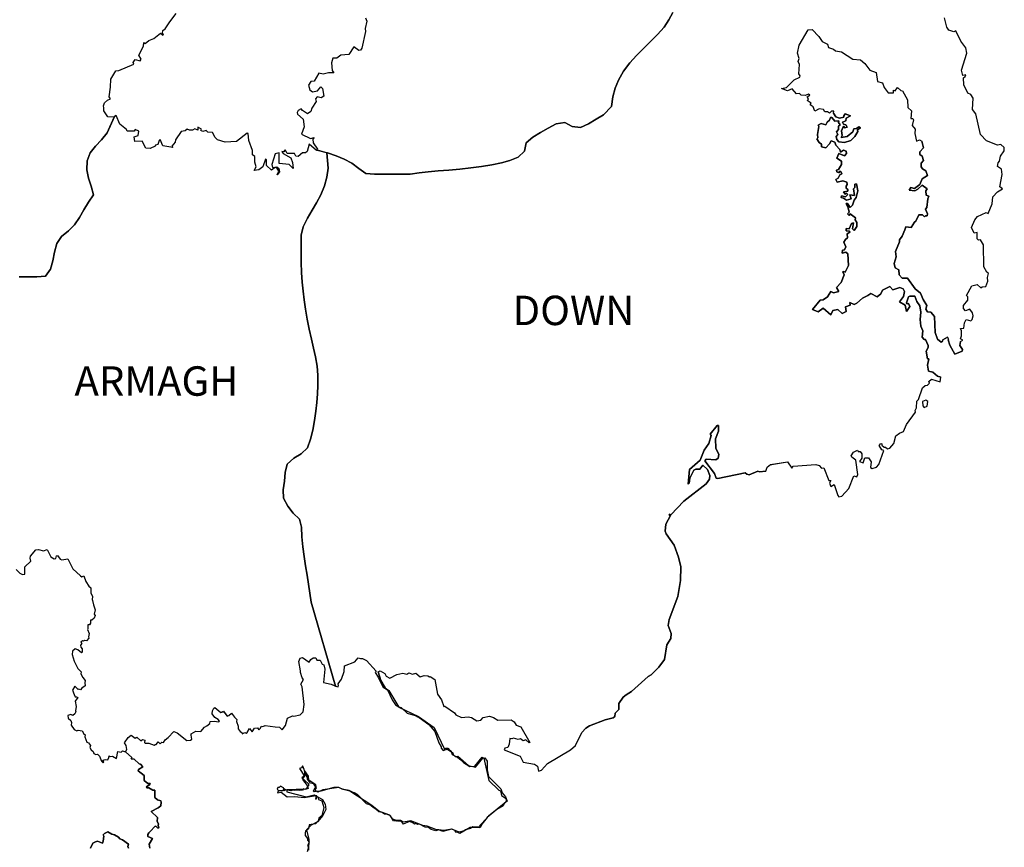
# Model space of a CAD drawing. Extents: x 417387 to 766653, y 519673 to 960411.
# Drawn here: x 683099 to 766652, y 803497 to 873781 of the extents above; entities that cross this region are included whole.
import ezdxf

# ---------------------------------------------------------------- set-up
doc = ezdxf.new("R2010")
doc.units = 0
doc.layers.add('G_sheet', color=7, linetype='Continuous')
doc.styles.add('Kabel', font='txt')

# ---------------------------------------------------------------- blocks, each defined once
blk = doc.blocks.new('Ireland coastline')
at = {"color": 0, "linetype": 'ByBlock'}
for points in [[(312457, 373858), (312556, 373583), (312430, 372958), (312454, 372708), (312125, 371297), (312025, 371122), (311887, 371085), (311450, 371399), (311048, 370737), (310348, 370702), (310022, 370440), (309672, 370429), (309571, 370029), (309607, 369391), (309757, 369203), (309307, 369192), (308869, 369068), (308481, 369169), (308079, 368471), (307804, 368446), (307616, 368134), (307727, 367759), (307939, 367571), (308377, 367657), (308653, 368007), (308803, 367856), (308914, 367218), (308688, 367082), (308338, 367145), (308213, 366995), (308275, 366770), (307886, 366184), (307810, 365909), (307534, 365710), (307110, 365986), (306985, 366136), (306735, 365987), (306647, 365825), (306672, 365687), (307158, 365261), (307231, 364598), (307030, 363986), (307779, 363622), (308092, 363709), (307991, 363559), (308015, 363246), (308389, 362720), (308313, 362636), (308459, 362600), (309215, 362390), (309947, 362147), (310641, 361865), (311282, 361534), (311879, 361080), (312474, 360648), (313217, 360584), (313970, 360584), (314723, 360584), (315476, 360584), (316229, 360584), (317012, 360696), (317777, 360780), (318621, 360859), (319521, 360938), (320452, 361023), (321388, 361120), (322305, 361234), (323179, 361371), (323983, 361536), (324694, 361734), (325414, 362038), (325955, 362538), (326093, 363262), (326637, 363739), (327287, 364114), (327964, 364496), (328628, 364864), (329354, 364986), (329996, 364642), (330707, 364560), (331381, 364849), (332012, 365262), (332634, 365626), (333330, 366342), (333442, 367159), (333643, 367900), (333920, 368574), (334356, 369337), (334869, 370028), (335436, 370666), (336034, 371270), (336639, 371857), (337228, 372446), (337793, 373080), (338186, 373686), (338537, 374317)], [(283056, 351873), (283802, 351873), (284548, 351873), (285295, 351934), (285707, 352522), (285909, 353227), (286054, 353950), (286250, 354697), (286661, 355289), (287245, 355762), (287767, 356274), (288176, 356912), (288548, 357572), (288937, 358215), (289359, 358819), (289168, 359570), (288953, 360256), (288809, 360963), (288841, 361708), (289097, 362394), (289537, 362961), (290053, 363515), (290524, 364104), (291116, 365439), (290582, 365469), (290233, 365957), (290234, 366207), (290209, 366382), (290310, 366632), (290548, 366881), (290798, 366980), (290711, 367143), (290801, 367980), (290841, 368655), (291255, 369366), (291505, 369403), (292782, 369925), (292732, 370062), (292895, 370324), (293333, 370211), (293420, 370348), (293221, 370686), (293598, 371447), (293637, 371760), (293749, 371697), (294050, 371946), (294475, 372095), (295052, 372556), (295264, 372380), (295314, 372442), (295227, 372555), (295252, 372793), (295440, 372917), (295854, 373528), (296394, 374227)], [(338537, 374317), (338186, 373686), (337793, 373080), (337228, 372446), (336639, 371857), (336034, 371270), (335436, 370666), (334869, 370028), (334356, 369337), (333920, 368574), (333643, 367900), (333442, 367159), (333330, 366342), (332634, 365626), (332012, 365262), (331381, 364849), (330707, 364560), (329996, 364642), (329354, 364986), (328628, 364864), (327964, 364496), (327287, 364114), (326637, 363739), (326093, 363262), (325955, 362538), (325414, 362038), (324694, 361734), (323983, 361536), (323179, 361371), (322305, 361234), (321388, 361120), (320452, 361023), (319521, 360938), (318621, 360859), (317777, 360780), (317012, 360696), (316229, 360584), (315476, 360584), (314723, 360584), (313970, 360584), (313217, 360584), (312474, 360648), (311879, 361080), (311282, 361534), (310641, 361865), (309947, 362147), (309215, 362390), (309169, 362403), (309288, 361099), (309162, 360329), (308962, 359593), (308655, 358833), (308300, 358159), (307918, 357518), (307533, 356857), (307169, 356124), (306997, 355393), (306997, 354648), (306997, 353902), (307002, 353086), (307029, 352225), (307078, 351415), (307148, 350648), (307236, 349915), (307355, 349123), (307508, 348268), (307680, 347425), (307866, 346578), (308044, 345799), (308206, 345083), (308355, 344281), (308410, 343510), (308412, 342652), (308380, 341928), (308322, 341190), (308241, 340458), (308128, 339665), (307979, 338854), (307796, 338089), (307526, 337343), (306995, 336837), (306357, 336460), (305815, 335962), (305635, 335239), (305585, 334517), (305464, 333778), (305505, 333061), (305855, 332386), (306321, 331791), (306858, 331302), (307012, 330600), (307059, 329798), (307139, 328941), (307243, 328115), (307362, 327314), (307487, 326531), (307612, 325761), (307728, 324998), (307826, 324235), (309911, 317115), (310019, 317069), (310117, 317065), (310157, 317165), (310132, 317309), (310415, 317707), (310646, 318342), (310668, 318831), (311540, 319166), (311819, 319504), (312017, 319446), (312197, 319465), (312523, 319290), (313346, 318393), (313270, 318262), (313534, 317883), (313941, 317007), (314141, 316928), (313754, 317598), (313519, 318324), (313707, 318411), (314081, 318172), (314193, 317947), (314505, 317784), (315106, 318107), (315606, 318218), (315956, 318117), (316119, 318242), (316431, 318128), (316719, 318215), (317081, 317889), (317431, 318001), (317731, 317987), (317881, 317887), (317931, 317924), (318330, 317661), (318552, 316435), (318888, 315934), (319099, 315371), (319187, 315409), (320010, 314844), (320110, 314669), (320584, 314455), (321159, 314503), (321447, 314440), (321909, 314176), (322234, 314226), (322434, 314450), (322960, 314574), (323309, 314435), (323684, 314209), (324797, 314256), (325059, 314068), (325245, 313805), (325633, 313654), (326392, 312327), (326329, 312302), (326067, 312540), (325842, 312478), (325605, 312642), (325392, 312580), (325017, 312706), (324880, 312631), (324705, 312656), (324653, 312169), (324528, 311895), (324265, 311845), (324227, 311708), (325563, 311154), (325837, 310641), (326799, 310476), (327036, 310313), (327123, 309888), (327398, 309974), (327887, 310536), (329853, 311693), (330279, 312079), (330819, 313177), (331133, 313539), (331446, 313750), (332798, 314247), (333473, 314407), (333611, 314544), (333637, 314819), (333950, 315131), (333951, 315631), (334303, 316167), (334566, 316367), (335029, 316665), (336445, 317936), (336696, 318061), (337335, 318709), (337824, 319370), (338015, 320632), (338367, 321143), (338381, 321568), (338120, 322269), (338209, 322781), (338964, 324729), (339193, 326078), (339221, 327240), (339023, 328053), (338638, 329079), (337953, 330043), (337879, 330281), (337931, 330856), (338333, 331592), (338220, 331643), (338246, 331717), (338358, 331667), (339461, 332827), (341365, 334284), (341654, 334695), (341667, 335008), (341481, 335508), (341070, 335872), (340831, 335535), (340494, 335536), (340306, 335449), (339967, 334762), (339928, 334338), (339828, 334250), (339931, 335500), (340846, 336297), (341186, 337159), (341575, 337720), (341777, 338395), (341689, 338495), (342304, 339243), (342416, 339230), (342415, 338768), (342138, 338106), (342174, 337306), (342435, 336793), (342384, 336481), (342171, 336319), (341371, 336396), (341258, 336234), (342055, 335169), (342204, 334781), (342342, 334743), (344656, 335237), (344818, 335099), (345005, 335061), (345756, 335372), (345881, 335309), (346419, 335370), (346545, 335694), (346808, 335931), (346809, 335930), (348246, 336152), (348632, 335614), (348733, 335788), (350671, 335946), (350946, 335845), (351145, 335632), (351333, 335656), (351780, 334568), (351930, 334567), (351817, 334355), (351941, 334067), (352216, 334242), (352526, 333291), (352626, 333178), (352864, 333240), (353466, 333888), (353894, 334974), (354131, 334886), (354231, 335074), (354072, 336299), (353723, 336550), (353673, 336675), (353849, 336974), (354187, 337148), (354262, 337048), (354424, 337023), (354574, 336835), (354560, 336460), (354360, 336198), (354672, 336072), (354823, 336497), (355135, 336508), (355347, 336170), (355308, 335683), (355458, 335583), (355808, 335719), (356009, 335919), (356425, 337130), (356262, 337168), (356038, 337543), (356176, 337705), (356264, 337693), (356276, 337580), (356463, 337392), (356576, 337417), (356750, 337254), (356950, 337328), (357276, 337727), (357466, 338364), (357766, 338588), (358104, 338738), (358368, 339337), (359121, 340372), (359097, 340522), (359197, 340734), (359236, 341297), (359362, 341446), (359715, 342445), (359940, 342645), (360153, 342682), (360303, 342831), (360254, 342981), (360479, 343168), (361204, 342954), (361280, 343353), (360992, 343429), (360606, 343768), (360231, 343856), (360145, 344356), (360259, 344918), (360146, 344919), (360036, 345569), (360199, 345856), (360199, 346044), (359963, 346544), (359851, 346544), (359701, 346745), (359740, 347270), (359579, 347670), (359518, 348233), (359582, 348857), (359496, 349420), (359234, 349783), (359061, 350234), (358648, 350235), (358523, 350160), (358359, 349661), (358421, 349573), (358521, 349598), (358646, 349347), (358369, 348923), (358233, 349461), (357759, 349737), (358110, 350211), (358187, 350611), (358075, 350836), (357787, 350975), (357187, 350776), (356950, 351052), (356312, 350741), (356173, 350417), (355873, 350180), (355323, 350456), (355073, 350282), (354610, 350071), (354146, 349635), (353908, 349510), (353559, 349699), (353570, 349461), (353195, 349312), (353231, 348925), (352906, 348763), (352532, 349102), (352094, 349003), (351943, 348653), (351294, 349205), (350869, 348894), (350382, 349095), (351021, 349881), (351296, 349917), (351647, 350166), (351936, 350616), (352161, 350502), (352398, 350564), (352623, 350626), (352424, 350977), (352826, 351388), (353065, 352050), (352941, 352288), (353028, 352325), (353140, 352275), (353442, 352824), (353382, 353836), (353220, 353962), (352895, 353888), (352920, 354125), (353083, 354150), (353209, 354424), (353035, 354800), (353186, 355049), (353361, 355174), (353312, 355511), (353537, 355673), (353512, 355748), (353250, 355774), (353251, 355961), (353500, 355936), (353689, 356410), (353864, 356460), (353788, 355935), (353913, 355797), (354151, 356134), (354139, 356471), (353990, 356709), (354028, 356872), (353579, 357210), (353479, 357086), (353354, 357223), (353492, 357361), (353418, 357736), (353231, 358086), (353356, 358086), (353568, 357748), (353781, 357947), (353907, 358384), (354095, 358596), (354234, 359183), (354123, 359759), (353986, 359746), (353973, 359459), (353847, 359347), (353946, 358784), (353546, 358823), (353670, 358485), (353270, 358374), (353020, 358537), (352808, 358600), (352846, 358737), (353183, 358649), (353371, 358861), (353259, 358961), (353158, 358899), (353009, 359087), (353372, 359148), (353372, 359298), (353247, 359411), (353248, 359561), (353323, 359698), (353299, 359911), (352962, 360024), (352486, 359913), (352362, 360126), (352562, 360250), (352713, 360525), (352876, 360612), (352789, 360800), (352651, 360800), (352638, 360688), (352451, 360776), (352426, 360926), (352577, 360975), (352828, 361399), (352854, 361687), (352442, 361950), (352605, 362337), (353105, 362136), (353255, 362348), (353231, 362548), (353006, 362624), (352743, 362450), (352706, 362687), (352357, 363063), (352283, 363301), (351958, 363427), (351832, 363177), (351506, 362815), (351157, 362904), (351157, 363129), (350958, 363267), (350758, 363580), (350846, 363667), (350797, 363967), (350924, 364629), (350849, 364754), (351125, 364891), (351524, 364790), (351625, 365015), (351813, 365164), (351913, 365389), (352013, 365389), (352288, 365088), (352613, 365125), (352600, 364987), (352724, 364774), (352574, 364650), (352573, 364375), (352410, 364175), (352535, 363962), (352397, 363775), (352433, 363538), (352608, 363325), (353108, 363286), (353621, 363435), (353984, 363783), (354236, 364208), (354211, 364345), (354461, 364532), (354324, 364595), (354124, 364458), (353899, 364446), (353810, 364196), (353322, 363785), (352809, 363687), (352897, 363874), (352835, 364262), (353024, 364661), (353124, 364536), (353336, 364585), (353199, 364773), (353012, 364824), (352938, 364999), (353213, 365110), (353238, 365335), (353614, 365534), (353164, 365723), (353027, 365548), (353039, 365423), (352663, 365349), (352351, 365463), (352152, 365776), (352178, 365951), (351990, 365926), (351814, 365777), (351665, 365890), (351427, 365878), (351315, 366078), (350953, 366129), (350565, 365943), (350441, 366293), (350191, 366481), (350254, 366618), (349942, 366857), (350055, 366944), (349918, 367144), (350143, 367306), (350044, 367381), (349768, 367270), (349418, 367308), (349281, 367433), (349031, 367409), (348657, 367823), (348257, 367661), (347745, 367863), (348183, 367961), (348822, 368585), (349310, 368833), (349335, 368933), (349211, 369121), (349288, 369908), (349151, 370158), (349252, 370408), (349115, 370858), (349255, 371546), (350008, 372843), (350359, 372867), (350907, 372278), (351193, 371865), (351643, 371614), (351730, 371339), (352167, 371213), (352329, 371050), (352829, 370986), (353815, 370346), (354452, 370307), (354814, 369981), (355250, 369429), (355787, 369215), (355897, 368465), (356334, 368352), (356471, 367951), (356807, 367488), (357257, 367499), (357258, 367712), (357408, 367674), (357596, 367936), (357870, 367685), (358020, 367672), (358431, 366896), (358467, 366246), (358791, 365970), (358739, 365308), (358902, 365307), (358951, 365207), (358825, 364708), (359099, 364419), (359061, 364032), (359209, 363394), (359472, 363494), (359659, 363393), (359795, 362818), (359494, 362494), (359481, 362256), (359693, 362106), (359804, 361755), (359591, 361518), (359615, 361206), (359715, 361043), (360002, 360867), (360151, 360480), (359688, 360181), (359499, 359719), (359048, 359358), (358723, 359459), (358585, 359234), (359072, 359183), (359323, 359307), (359699, 359656), (360098, 359330), (359997, 359168), (360021, 358805), (360246, 358717), (360158, 358492), (360081, 357768), (359981, 357605), (360142, 357230), (360117, 357055), (359967, 357055), (359879, 356968), (359717, 357131), (359417, 357144), (359153, 356595), (359028, 356521), (358764, 356071), (358289, 356110), (358226, 355873), (357987, 355324), (357773, 355024), (357773, 354837), (357421, 354013), (357482, 353575), (357305, 353001), (357404, 352625), (357704, 352475), (357728, 352050), (357977, 351749), (358452, 351748), (359087, 350859), (359536, 350482), (359760, 349932), (360084, 349431), (359995, 349131), (360145, 348906), (360420, 348855), (360744, 348504), (360802, 347142), (361001, 346579), (361288, 346328), (361413, 346415), (361451, 346515), (361826, 346739), (361926, 346589), (361888, 346514), (362025, 346064), (362460, 345300), (363073, 345561), (363099, 345698), (362887, 346049), (362926, 346386), (363126, 346498), (362926, 346599), (363027, 346848), (363028, 347286), (362941, 347473), (363229, 347523), (363267, 347960), (363431, 348234), (363818, 348146), (363931, 348258), (364007, 348558), (363970, 348808), (363721, 349109), (363370, 348985), (363208, 349172), (363196, 349447), (363560, 349896), (363573, 350159), (363461, 350284), (363913, 351095), (364351, 351207), (364663, 350931), (364776, 351030), (365076, 351042), (365265, 351492), (365228, 351804), (365329, 352166), (365179, 352267), (364931, 352730), (364898, 354592), (364649, 355018), (364462, 354981), (364362, 355106), (364351, 355644), (364113, 355582), (363877, 356045), (364166, 356719), (364392, 356993), (365118, 357341), (365293, 357241), (365620, 358065), (365684, 358665), (366073, 359089), (366499, 359350), (366287, 359500), (366477, 360562), (366416, 361000), (366091, 361226), (366130, 361563), (366243, 361700), (366344, 362125), (366657, 362574), (366646, 362862), (366371, 363112), (366084, 363038), (365147, 363416), (364623, 363942), (364228, 365705), (363967, 366069), (364019, 367031), (363820, 367344), (363558, 367457), (363210, 368170), (363199, 368770), (363349, 368882), (363387, 369020), (363137, 368958), (363038, 369408), (363467, 370857), (363393, 371320), (362982, 371871), (362547, 372759), (362372, 372672), (361947, 372823), (361773, 373074), (361588, 373862)], [(363467, 370857), (363393, 371320), (362982, 371871), (362547, 372759), (362372, 372672), (361947, 372823), (361773, 373074), (361588, 373862)], [(352152, 365776), (352178, 365951), (351990, 365926), (351814, 365777), (351665, 365890), (351427, 365878), (351315, 366078), (350953, 366129), (350565, 365943), (350441, 366293), (350191, 366481), (350254, 366618), (349942, 366857), (350055, 366944), (349918, 367144), (350143, 367306), (350044, 367381), (349768, 367270), (349418, 367308), (349281, 367433), (349031, 367409), (348657, 367823), (348257, 367661), (347745, 367863), (348183, 367961), (348822, 368585), (349310, 368833), (349335, 368933), (349211, 369121), (349288, 369908), (349151, 370158), (349252, 370408), (349115, 370858), (349255, 371546), (350008, 372843), (350359, 372867), (350907, 372278), (351193, 371865), (351643, 371614), (351730, 371339), (352167, 371213), (352329, 371050), (352829, 370986), (353815, 370346), (354452, 370307), (354814, 369981), (355250, 369429), (355787, 369215), (355897, 368465), (356334, 368352), (356471, 367951), (356807, 367488), (357257, 367499), (357258, 367712), (357408, 367674), (357596, 367936), (357870, 367685), (358020, 367672), (358431, 366896), (358467, 366246), (358791, 365970), (358739, 365308), (358902, 365307), (358951, 365207), (358825, 364708), (359099, 364419), (359061, 364032), (359209, 363394), (359472, 363494), (359659, 363393)], [(362926, 346386), (363126, 346498), (362926, 346599), (363027, 346848), (363028, 347286), (362941, 347473), (363229, 347523), (363267, 347960), (363431, 348234), (363818, 348146), (363931, 348258), (364007, 348558), (363970, 348808), (363721, 349109), (363370, 348985), (363208, 349172), (363196, 349447), (363560, 349896), (363573, 350159), (363461, 350284), (363913, 351095), (364351, 351207), (364663, 350931), (364776, 351030), (365076, 351042), (365265, 351492), (365228, 351804), (365329, 352166), (365179, 352267), (364931, 352730), (364898, 354592), (364649, 355018), (364462, 354981), (364362, 355106), (364351, 355644), (364113, 355582), (363877, 356045), (364166, 356719), (364392, 356993), (365118, 357341), (365293, 357241), (365620, 358065), (365684, 358665), (366073, 359089), (366499, 359350), (366287, 359500), (366477, 360562), (366416, 361000), (366091, 361226), (366130, 361563), (366243, 361700), (366344, 362125), (366657, 362574), (366646, 362862), (366371, 363112), (366084, 363038), (365147, 363416), (364623, 363942), (364228, 365705), (363967, 366069), (364019, 367031), (363820, 367344), (363558, 367457), (363210, 368170), (363199, 368770), (363349, 368882), (363387, 369020), (363137, 368958), (363038, 369408), (363467, 370857)], [(282796, 327020), (283117, 326710), (283334, 326585), (283544, 326627), (283554, 327046), (283548, 327232), (284053, 327730), (283981, 327988), (284010, 328147), (284467, 328672), (284696, 328727), (285114, 328594), (285426, 328724), (285738, 328090), (286037, 327932), (286158, 327963), (286216, 328166), (286300, 328212), (286552, 327885), (286675, 327823), (287194, 327931), (287602, 327076), (288262, 326474), (288371, 326402), (288554, 326478), (288717, 325987), (288977, 325609), (289131, 325472), (289143, 325026), (289272, 324728), (289254, 324466), (289294, 324386), (289357, 324027), (289511, 323590), (289422, 323209), (289497, 323108), (289436, 322883), (289218, 322701), (289114, 322726), (289104, 322446), (289018, 322303), (288888, 322308), (288880, 321987), (288868, 321907), (289000, 321588), (288932, 321286), (288972, 321188), (288771, 320950), (288593, 320978), (288513, 320928), (288429, 320949), (288307, 320834), (288381, 320720), (288274, 320585), (288294, 320425), (288394, 320265), (288414, 320005), (288349, 319939), (288029, 320196), (287807, 320270), (287573, 320089), (287569, 319804), (287736, 319226), (288027, 318600), (288310, 318321), (288294, 318165), (288455, 317846), (288673, 317585), (288621, 317383), (288654, 317145), (288374, 316945), (288274, 316805), (288135, 316864), (288077, 316828), (287798, 317109), (287594, 316765), (287719, 316388), (287825, 316206), (287932, 316208), (288030, 316154), (287820, 315821), (287887, 315385), (287830, 315025), (287876, 314925), (287794, 314765), (287614, 314624), (287456, 314700), (287196, 314620), (287231, 314381), (287455, 314205), (287494, 314024), (287459, 313788), (287714, 313424), (287955, 313327), (288054, 313359), (288412, 313312), (288558, 313046), (288653, 312983), (288628, 312802), (288805, 312361), (288936, 312307), (289111, 312064), (289051, 311905), (289173, 311702), (289352, 311561), (289396, 311384), (289573, 311301), (289714, 311345), (289872, 311163), (290051, 310743), (290175, 310604), (290235, 310664), (290154, 310826), (290415, 310884), (290575, 310844), (290675, 311044), (290695, 311184), (290795, 311144), (290974, 311163), (291309, 310962), (291433, 311555), (291715, 311509), (291834, 311617), (292075, 311524), (292209, 311720), (292143, 312082), (292012, 312307), (292316, 312743), (292578, 312949), (292917, 312687), (293035, 312765), (293378, 312461), (293535, 312575), (293735, 312508), (293697, 312326), (293755, 312256), (294057, 312260), (294516, 312086), (294615, 312165), (294679, 312142), (294857, 312380), (295035, 312224), (295175, 312364), (295295, 312324), (295455, 312564), (295697, 312743), (296176, 313247), (296458, 313150), (297280, 312490), (297596, 312522), (297721, 312606), (297648, 312947), (297650, 313062), (298054, 313299), (298478, 313245), (298798, 313624), (298976, 313745), (299236, 313945), (299275, 314109), (299612, 314148), (299991, 314067), (300056, 314125), (299959, 314284), (299671, 314455), (299444, 314760), (299461, 315005), (299577, 315243), (299665, 315295), (300181, 314861), (300399, 314972), (300717, 314563), (300853, 314608), (301070, 314825), (301324, 314471), (301539, 314265), (301511, 314103), (301633, 313704), (301636, 313485), (301816, 313245), (301956, 313164), (301996, 313064), (302199, 313180), (302317, 313126), (302413, 313186), (302604, 313505), (302843, 313237), (303017, 313546), (303294, 313568), (303391, 313402), (303516, 313525), (303616, 313705), (303736, 313685), (303937, 313770), (304798, 313664), (305163, 313639), (305377, 313405), (305666, 313759), (305841, 314388), (306253, 314592), (306355, 314546), (306915, 314674), (307166, 314921), (307238, 315564), (307088, 317044), (306958, 317289), (307197, 317683), (307074, 317823), (306922, 318267), (306938, 318423), (306781, 319203), (306913, 319490), (307117, 319532), (307673, 319159), (307817, 319385), (308018, 319523), (308237, 319526), (308317, 319322), (308615, 319310), (308779, 318966), (308900, 318906), (308999, 318548), (308888, 317432), (309535, 317277), (309911, 317115), (307826, 324235), (307728, 324998), (307612, 325761), (307487, 326531), (307362, 327314), (307243, 328115), (307139, 328941), (307059, 329798), (307012, 330600), (306858, 331302), (306321, 331791), (305855, 332386), (305505, 333061), (305464, 333778), (305585, 334517), (305635, 335239), (305815, 335962), (306357, 336460), (306995, 336837), (307526, 337343), (307796, 338089), (307979, 338854), (308128, 339665), (308241, 340458), (308322, 341190), (308380, 341928), (308412, 342652), (308410, 343510), (308355, 344281), (308206, 345083), (308044, 345799), (307866, 346578), (307680, 347425), (307508, 348268), (307355, 349123), (307236, 349915), (307148, 350648), (307078, 351415), (307029, 352225), (307002, 353086), (306997, 353902), (306997, 354648), (306997, 355393), (307169, 356124), (307533, 356857), (307918, 357518), (308300, 358159), (308655, 358833), (308962, 359593), (309162, 360329), (309288, 361099), (309169, 362403), (308459, 362600), (308313, 362636), (308289, 362608), (307665, 363122), (307501, 362523), (307350, 362398), (307100, 362399), (306724, 362075), (306537, 362113), (306413, 362338), (305800, 362340), (305663, 362628), (305551, 362603), (305563, 362478), (305338, 362504), (305450, 362341), (306112, 361964), (306260, 361564), (306309, 361064), (305960, 361402), (305123, 361504), (305125, 362404), (304775, 362318), (304497, 361394), (304559, 361156), (304934, 361205), (305097, 361067), (305146, 360792), (304958, 360542), (305096, 360842), (304922, 361130), (304784, 361155), (304471, 360931), (304035, 361320), (304048, 361807), (303974, 361858), (303747, 361221), (303409, 360959), (302996, 360910), (303172, 361210), (303048, 361610), (303049, 362085), (302874, 362223), (302850, 362586), (302540, 363449), (302492, 364049), (302404, 364074), (301490, 363364), (300527, 363304), (299878, 363506), (299691, 363694), (299479, 364120), (299067, 364158), (298917, 364284), (298642, 364197), (298480, 364297), (298542, 364397), (298218, 364585), (298230, 364310), (297967, 364436), (297755, 364337), (297505, 364337), (297317, 364413), (297154, 364263), (296817, 364214), (296340, 363503), (296289, 363303), (296013, 362954), (296100, 362854), (295238, 363006), (295027, 363544), (294927, 363457), (294826, 363107), (294638, 363058), (294601, 362970), (294187, 362759), (293812, 362798), (293502, 363398), (292864, 363350), (292827, 363750), (293153, 363874), (293216, 364237), (292917, 364387), (292829, 364250), (292375, 364242), (292229, 364239), (292154, 364377), (291605, 364828), (291282, 365567), (291137, 365486), (290524, 364104), (290053, 363515), (289537, 362961), (289097, 362394), (288841, 361708), (288809, 360963), (288953, 360256), (289168, 359570), (289359, 358819), (288937, 358215), (288548, 357572), (288176, 356912), (287767, 356274), (287245, 355762), (286661, 355289), (286250, 354697), (286054, 353950), (285909, 353227), (285707, 352522), (285295, 351934), (284548, 351873), (283802, 351873), (283056, 351873)], [(352152, 365776), (352351, 365463), (352663, 365349), (353039, 365423), (353027, 365548), (353164, 365723), (353614, 365534), (353238, 365335), (353213, 365110), (352938, 364999), (353012, 364824), (353199, 364773), (353336, 364585), (353124, 364536), (353024, 364661), (352835, 364262), (352897, 363874), (352809, 363687), (353322, 363785), (353810, 364196), (353899, 364446), (354124, 364458), (354324, 364595), (354461, 364532), (354211, 364345), (354236, 364208), (353984, 363783), (353621, 363435), (353108, 363286), (352608, 363325), (352433, 363538), (352397, 363775), (352535, 363962), (352410, 364175), (352573, 364375), (352574, 364650), (352724, 364774), (352600, 364987), (352613, 365125), (352288, 365088), (352013, 365389), (351913, 365389), (351813, 365164), (351625, 365015), (351524, 364790), (351125, 364891), (350849, 364754), (350924, 364629), (350797, 363967), (350846, 363667), (350758, 363580), (350958, 363267), (351157, 363129), (351157, 362904), (351506, 362815), (351832, 363177), (351958, 363427), (352283, 363301), (352357, 363063), (352706, 362687), (352743, 362450), (353006, 362624), (353231, 362548), (353255, 362348), (353105, 362136), (352605, 362337), (352442, 361950), (352854, 361687), (352828, 361399), (352577, 360975)], [(362926, 346386), (362887, 346049), (363099, 345698), (363073, 345561), (362460, 345300), (362025, 346064), (361888, 346514), (361926, 346589), (361826, 346739), (361451, 346515), (361413, 346415), (361288, 346328), (361001, 346579), (360802, 347142), (360744, 348504), (360420, 348855), (360145, 348906), (359995, 349131), (360084, 349431), (359760, 349932), (359536, 350482), (359087, 350859), (358452, 351748), (357977, 351749), (357728, 352050), (357704, 352475), (357404, 352625), (357305, 353001), (357482, 353575), (357421, 354013), (357773, 354837), (357773, 355024), (357987, 355324), (358226, 355873), (358289, 356110), (358764, 356071), (359028, 356521), (359153, 356595), (359417, 357144), (359717, 357131), (359879, 356968), (359967, 357055), (360117, 357055), (360142, 357230), (359981, 357605), (360081, 357768), (360158, 358492), (360246, 358717), (360021, 358805), (359997, 359168), (360098, 359330), (359699, 359656), (359323, 359307), (359072, 359183), (358585, 359234), (358723, 359459), (359048, 359358), (359499, 359719), (359688, 360181), (360151, 360480), (360002, 360867), (359715, 361043), (359615, 361206), (359591, 361518), (359804, 361755), (359693, 362106), (359481, 362256), (359494, 362494), (359795, 362818), (359659, 363393)], [(352577, 360975), (352426, 360926), (352451, 360776), (352638, 360688), (352651, 360800), (352789, 360800), (352876, 360612), (352713, 360525), (352562, 360250), (352362, 360126), (352486, 359913), (352962, 360024), (353299, 359911), (353323, 359698), (353248, 359561), (353247, 359411), (353372, 359298), (353372, 359148), (353009, 359087), (353158, 358899), (353259, 358961), (353371, 358861), (353183, 358649), (352846, 358737), (352808, 358600), (353020, 358537), (353270, 358374), (353670, 358485), (353546, 358823), (353946, 358784), (353847, 359347), (353973, 359459), (353986, 359746), (354123, 359759), (354234, 359183), (354095, 358596), (353907, 358384), (353781, 357947), (353568, 357748), (353356, 358086), (353231, 358086), (353418, 357736), (353492, 357361), (353354, 357223), (353479, 357086), (353579, 357210), (354028, 356872), (353990, 356709), (354139, 356471), (354151, 356134), (353913, 355797), (353788, 355935), (353864, 356460), (353689, 356410), (353500, 355936), (353251, 355961), (353250, 355774), (353512, 355748), (353537, 355673), (353312, 355511), (353361, 355174), (353186, 355049), (353035, 354800), (353209, 354424), (353083, 354150), (352920, 354125), (352895, 353888), (353220, 353962), (353382, 353836), (353442, 352824)], [(353442, 352824), (353140, 352275), (353028, 352325), (352941, 352288), (353065, 352050), (352826, 351388), (352424, 350977), (352623, 350626), (352398, 350564)], [(352398, 350564), (352161, 350502), (351936, 350616), (351647, 350166), (351296, 349917), (351021, 349881), (350382, 349095), (350869, 348894), (351294, 349205), (351943, 348653), (352094, 349003), (352532, 349102), (352906, 348763), (353231, 348925), (353195, 349312), (353570, 349461), (353559, 349699), (353908, 349510), (354146, 349635), (354610, 350071), (355073, 350282), (355323, 350456), (355873, 350180), (356173, 350417), (356312, 350741), (356950, 351052), (357187, 350776), (357787, 350975), (358075, 350836), (358187, 350611), (358110, 350211), (357759, 349737), (358233, 349461), (358369, 348923), (358646, 349347), (358521, 349598), (358421, 349573), (358359, 349661), (358523, 350160), (358648, 350235), (359061, 350234), (359234, 349783), (359496, 349420), (359582, 348857), (359518, 348233), (359579, 347670), (359740, 347270), (359701, 346745), (359851, 346544), (359963, 346544), (360199, 346044), (360199, 345856), (360036, 345569), (360146, 344919), (360259, 344918), (360145, 344356), (360231, 343856), (360606, 343768), (360992, 343429), (361280, 343353)], [(346419, 335370), (346545, 335694), (346808, 335931), (346858, 335881), (346895, 335943), (348246, 336152), (348632, 335614), (348733, 335788), (350671, 335946), (350946, 335845), (351145, 335632), (351333, 335656), (351780, 334568), (351930, 334567), (351817, 334355), (351941, 334067), (352216, 334242), (352526, 333291), (352626, 333178), (352864, 333240), (353466, 333888), (353894, 334974), (354131, 334886), (354231, 335074), (354072, 336299), (353723, 336550), (353673, 336675), (353849, 336974), (354187, 337148), (354262, 337048), (354424, 337023), (354574, 336835), (354560, 336460), (354360, 336198), (354672, 336072), (354823, 336497), (355135, 336508), (355347, 336170), (355308, 335683), (355458, 335583), (355808, 335719), (356009, 335919), (356425, 337130), (356262, 337168), (356038, 337543), (356176, 337705), (356264, 337693), (356276, 337580), (356463, 337392), (356576, 337417), (356750, 337254), (356950, 337328), (357276, 337727), (357466, 338364), (357766, 338588), (358104, 338738), (358368, 339337), (359121, 340372), (359097, 340522), (359197, 340734), (359236, 341297), (359362, 341446), (359715, 342445), (359940, 342645), (360153, 342682), (360303, 342831), (360254, 342981), (360479, 343168), (361204, 342954), (361280, 343353)], [(360123, 340882), (360174, 341294), (359987, 341407), (359724, 341295), (359748, 340920), (359860, 340783), (360123, 340882)], [(346419, 335370), (345881, 335309), (345756, 335372), (345005, 335061), (344818, 335099), (344656, 335237), (342342, 334743), (342204, 334781), (342055, 335169), (341258, 336234), (341371, 336396), (342171, 336319), (342384, 336481), (342435, 336793), (342174, 337306), (342138, 338106), (342415, 338768), (342416, 339230), (342304, 339243), (341689, 338495), (341777, 338395), (341575, 337720), (341186, 337159), (340846, 336297), (339931, 335500), (339828, 334250), (339928, 334338), (339967, 334762), (340306, 335449), (340494, 335536), (340831, 335535), (341070, 335872), (341481, 335508), (341667, 335008), (341654, 334695), (341365, 334284), (339461, 332827), (338358, 331667), (338246, 331717), (338220, 331643), (338333, 331592), (337931, 330856), (337879, 330281), (337953, 330043), (338638, 329079), (339023, 328053), (339221, 327240), (339193, 326078), (338964, 324729), (338209, 322781), (338120, 322269), (338381, 321568), (338367, 321143), (338015, 320632), (337824, 319370), (337335, 318709), (336696, 318061), (336445, 317936), (335029, 316665), (334566, 316367), (334303, 316167), (333951, 315631), (333950, 315131), (333637, 314819), (333611, 314544), (333473, 314407), (332798, 314247), (331446, 313750), (331133, 313539)], [(313519, 318324), (313707, 318411), (314081, 318172), (314193, 317947), (314505, 317784), (315106, 318107), (315606, 318218), (315956, 318117), (316119, 318242), (316431, 318128), (316719, 318215), (317081, 317889), (317431, 318001), (317731, 317987), (317881, 317887), (317931, 317924), (318330, 317661), (318552, 316435), (318888, 315934), (319099, 315371), (319187, 315409), (320010, 314844), (320110, 314669), (320584, 314455), (321159, 314503), (321447, 314440), (321909, 314176), (322234, 314226), (322434, 314450), (322960, 314574), (323309, 314435), (323684, 314209), (324797, 314256), (325059, 314068), (325245, 313805), (325633, 313654), (326392, 312327), (326329, 312302), (326067, 312540), (325842, 312478), (325605, 312642), (325392, 312580), (325017, 312706), (324880, 312631), (324705, 312656), (324653, 312169), (324528, 311895), (324265, 311845), (324227, 311708), (325563, 311154), (325837, 310641), (326799, 310476), (327036, 310313), (327123, 309888), (327398, 309974), (327887, 310536), (329853, 311693), (330279, 312079), (330819, 313177), (331133, 313539)], [(313519, 318324), (313754, 317598), (314115, 316972), (314440, 316746), (315273, 315319), (316947, 314527), (318269, 313586), (319177, 311697), (319414, 311758), (319864, 311457), (319888, 311295), (320075, 311132), (320288, 311169), (321198, 310366), (321773, 310227), (322413, 311000), (322588, 311025), (322762, 310749), (322763, 309997), (322889, 309435), (323929, 308399), (324042, 308049), (324330, 307699), (324481, 307337), (324243, 307162), (324144, 306949), (323582, 306623), (322770, 305946), (322308, 305395), (322171, 305083), (321984, 305132), (321546, 305169), (321346, 305031), (320934, 304918), (320821, 304818), (320384, 304704), (319783, 304978), (319108, 304865), (318408, 304938), (317695, 305212), (317320, 305274), (316294, 305685), (315644, 305559), (315431, 305708), (314993, 305720), (314768, 305820), (314505, 306157), (313579, 306480), (312978, 306980)], [(312978, 306980), (311125, 308202), (310562, 308338), (310187, 308500), (309774, 308512), (308662, 308185), (308287, 308172), (308124, 308371), (308274, 308597), (308248, 308734), (307648, 309133), (307610, 309471), (307259, 309933), (307284, 309495), (307060, 309320), (307611, 308808), (307623, 308633), (307361, 308370), (305774, 308305), (305774, 308130), (307412, 307720), (308100, 307871), (308801, 307497), (309039, 307085), (309090, 306648), (308828, 306135), (308366, 305584), (307842, 305295), (307455, 304894), (307644, 304095), (307608, 303169)]]:
    blk.add_lwpolyline(points, dxfattribs=at)
at = {"color": 0, "linetype": 'Continuous'}
for points in [[(282796, 327020), (283117, 326710), (283334, 326585), (283544, 326627), (283554, 327046), (283548, 327232), (284053, 327730), (283981, 327988), (284010, 328147), (284467, 328672), (284696, 328727), (285114, 328594), (285426, 328724), (285738, 328090), (286037, 327932), (286158, 327963), (286216, 328166), (286300, 328212), (286552, 327885), (286675, 327823), (287194, 327931), (287602, 327076), (288262, 326474), (288371, 326402), (288554, 326478), (288717, 325987), (288977, 325609), (289131, 325472), (289143, 325026), (289272, 324728), (289254, 324466), (289294, 324386), (289357, 324027), (289511, 323590), (289422, 323209), (289497, 323108), (289436, 322883), (289218, 322701), (289114, 322726), (289104, 322446), (289018, 322303), (288888, 322308), (288880, 321987), (288868, 321907), (289000, 321588), (288932, 321286), (288972, 321188), (288771, 320950), (288593, 320978), (288513, 320928), (288429, 320949), (288307, 320834), (288381, 320720), (288274, 320585), (288294, 320425), (288394, 320265), (288414, 320005), (288349, 319939), (288029, 320196), (287807, 320270), (287573, 320089), (287569, 319804), (287736, 319226), (288027, 318600), (288310, 318321), (288294, 318165), (288455, 317846), (288673, 317585), (288621, 317383), (288654, 317145), (288374, 316945), (288274, 316805), (288135, 316864), (288077, 316828), (287798, 317109), (287594, 316765), (287719, 316388), (287825, 316206), (287932, 316208), (288030, 316154), (287820, 315821), (287887, 315385), (287830, 315025), (287876, 314925), (287794, 314765), (287614, 314624), (287456, 314700), (287196, 314620), (287231, 314381), (287455, 314205), (287494, 314024), (287459, 313788), (287714, 313424), (287955, 313327), (288054, 313359), (288412, 313312), (288558, 313046), (288653, 312983), (288628, 312802), (288805, 312361), (288936, 312307), (289111, 312064), (289051, 311905), (289173, 311702), (289352, 311561), (289396, 311384), (289573, 311301), (289714, 311345), (289872, 311163), (290051, 310743), (290175, 310604), (290235, 310664), (290195, 310744), (290235, 310844), (290415, 310884), (290575, 310844), (290675, 311044), (290695, 311184), (290795, 311144), (290974, 311163), (291309, 310962), (291433, 311555), (291715, 311509), (291834, 311617), (292075, 311524), (292630, 311059), (292575, 310924), (292814, 310914), (293238, 310507), (293356, 310484), (293543, 310271), (293195, 310023), (293156, 309906), (293665, 309517), (293677, 309093), (293979, 308848), (294175, 308844), (294153, 308767), (293870, 308551), (293896, 308484), (294055, 308464), (294415, 308284), (294575, 308264), (294575, 307664), (294796, 307467), (295077, 307370), (295124, 307244), (295075, 306944), (294854, 306765), (294269, 306476), (294803, 305960), (294760, 305603), (294874, 305423), (294858, 305264), (294925, 305096), (294815, 305043), (294695, 305203), (294593, 305225), (294184, 304754), (294060, 304658), (293972, 304505), (293977, 304344), (294361, 304175), (294084, 303679), (294155, 303343)], [(292352, 303360), (292280, 303502), (292332, 303696), (291832, 304062), (291606, 304137), (291495, 304283), (291136, 304484), (290919, 304553), (290582, 304729), (290297, 304599), (290175, 304483), (290255, 304363), (290197, 303942), (290122, 303780), (289696, 303940), (289539, 303892), (289302, 303772), (289124, 303340)], [(289124, 303340), (289302, 303772), (289539, 303892), (289696, 303940), (290122, 303780), (290197, 303942), (290255, 304363), (290175, 304483), (290297, 304599), (290582, 304729), (290919, 304553), (291136, 304484), (291495, 304283), (291606, 304137), (291832, 304062), (292332, 303696), (292280, 303502), (292352, 303360)], [(294155, 303343), (294084, 303679), (294361, 304175), (293977, 304344), (293972, 304505), (294060, 304658), (294184, 304754), (294593, 305225), (294695, 305203), (294815, 305043), (294925, 305096), (294858, 305264), (294874, 305423), (294760, 305603), (294803, 305960), (294269, 306476), (294854, 306765), (295075, 306944), (295124, 307244), (295077, 307370), (294796, 307467), (294575, 307664), (294575, 308264), (294415, 308284), (294055, 308464), (293896, 308484), (293870, 308551), (294153, 308767), (294175, 308844), (293979, 308848), (293677, 309093), (293665, 309517), (293156, 309906), (293195, 310023), (293543, 310271), (293356, 310484), (293238, 310507), (292814, 310914), (292575, 310924), (292630, 311059), (292075, 311524), (292209, 311720), (292143, 312082), (292012, 312307), (292316, 312743), (292578, 312949), (292917, 312687), (293035, 312765), (293378, 312461), (293535, 312575), (293735, 312508), (293697, 312326), (293755, 312256), (294057, 312260), (294516, 312086), (294615, 312165), (294679, 312142), (294815, 312324), (294875, 312364), (295035, 312224), (295175, 312364), (295295, 312324), (295455, 312564), (295697, 312743), (296176, 313247), (296458, 313150), (297280, 312490), (297596, 312522), (297721, 312606), (297648, 312947), (297650, 313062), (298054, 313299), (298478, 313245), (298798, 313624), (298976, 313745), (299236, 313945), (299275, 314109), (299612, 314148), (299991, 314067), (300056, 314125), (299959, 314284), (299671, 314455), (299444, 314760), (299461, 315005), (299577, 315243), (299665, 315295), (300181, 314861), (300338, 314941), (300436, 314925), (300717, 314563), (300853, 314608), (301070, 314825), (301324, 314471), (301539, 314265), (301511, 314103), (301633, 313704), (301636, 313485), (301816, 313245), (301956, 313164), (301996, 313064), (302199, 313180), (302317, 313126), (302413, 313186), (302604, 313505), (302843, 313237), (303017, 313546), (303294, 313568), (303391, 313402), (303516, 313525), (303616, 313705), (303736, 313685), (303937, 313770), (304798, 313664), (305163, 313639), (305377, 313405), (305666, 313759), (305841, 314388), (306253, 314592), (306355, 314546), (306915, 314674), (307166, 314921), (307238, 315564), (307088, 317044), (306958, 317289), (307197, 317683), (307074, 317823), (306922, 318267), (306938, 318423), (306781, 319203), (306913, 319490), (307117, 319532), (307673, 319159), (307817, 319385), (308018, 319523), (308237, 319526), (308317, 319322), (308615, 319310), (308779, 318966), (308900, 318906), (308999, 318548), (308888, 317432), (309535, 317277), (310019, 317069), (310117, 317065), (310157, 317165), (310132, 317309), (310415, 317707), (310646, 318342), (310668, 318831), (311540, 319166), (311819, 319504), (312017, 319446), (312197, 319465), (312523, 319290), (313346, 318393), (313270, 318262), (313534, 317883), (313941, 317007), (314098, 316945), (314310, 316810), (314707, 315949), (314995, 315523), (315279, 315346), (315474, 315300), (315995, 314821), (316653, 314610), (316858, 314505), (317016, 314442), (317828, 313851), (318345, 313270), (318670, 312301), (318878, 311944), (318858, 311844), (319038, 311644), (319136, 311666), (319258, 311844), (319437, 311854), (319596, 311643), (319702, 311646), (319802, 311305), (320274, 311058), (320553, 310857), (320762, 310628), (321297, 310282), (321719, 310304), (322354, 311088), (322487, 310986), (322921, 309083), (323757, 308262), (323902, 308225), (324000, 307824), (324339, 307604), (324399, 307484), (324365, 307256), (322899, 306063), (321999, 305104), (321343, 305117), (320464, 304604), (320217, 304699), (320114, 304681), (320017, 304843), (319859, 304944), (319740, 304973), (319021, 304756), (318675, 304911), (318414, 304832), (318020, 304941), (317801, 305106), (317519, 305146), (317020, 305385), (316899, 305365), (316719, 305439), (316598, 305401), (316459, 305506), (316178, 305604), (315656, 305388), (315618, 305404), (315596, 305501), (315478, 305612), (315199, 305633), (315098, 305664), (315058, 305644), (314818, 305684), (314558, 306084), (314258, 306243), (314059, 306226), (313857, 306378), (313568, 306422), (313338, 306662), (313103, 306790), (312824, 307035), (312539, 307128), (311761, 307907), (311517, 308044), (311397, 308064), (311075, 308244), (310478, 308351), (310176, 308490), (308815, 308307), (308414, 308110), (308257, 308184), (308096, 308143), (308039, 308203), (308073, 308310), (308294, 308449), (308077, 308824), (307777, 308884), (307517, 309224), (307537, 309344), (307337, 309684), (307256, 310044), (307137, 310324), (307097, 310324), (307017, 310164), (306858, 310125), (307282, 309468), (307126, 309302), (307117, 309204), (307197, 309064), (307508, 308681), (307577, 308404), (307336, 308328), (307177, 308384), (307117, 308284), (306817, 308244), (306557, 308283), (306437, 308245), (306278, 308281), (306118, 308222), (305677, 308304), (305551, 308214), (305558, 308250), (305644, 308390), (305569, 308309), (305549, 308281), (305515, 308219), (305477, 308244), (305517, 308384), (305477, 308484), (305237, 308604), (305117, 308504), (304997, 308504), (304957, 308364), (305057, 308244), (305438, 308244), (305434, 308228), (305400, 308235), (305282, 308217), (305219, 308222), (305105, 308221), (305040, 308193), (304988, 308038), (305288, 308119), (305805, 307699), (306456, 307744), (307236, 307643), (308276, 307827), (308311, 307829), (308305, 307784), (308281, 307784), (308241, 307724), (308232, 307606), (308206, 307580), (308246, 307505), (308286, 307554), (308297, 307704), (308397, 307704), (308474, 307496), (308747, 307375), (308914, 306803), (308736, 306104), (308497, 305903), (308436, 305684), (308199, 305418), (307835, 305360), (307675, 305322), (307617, 305006), (307357, 304783), (307317, 304643), (307337, 304423), (307517, 304183), (307537, 304043), (307657, 303863), (307517, 303583), (307610, 303425), (307487, 303026)]]:
    blk.add_lwpolyline(points, dxfattribs=at)
at = {"layer": 'Defpoints', "color": 255, "style": 'Kabel'}
for s, p in [('DOWN', (324925, 347768)), ('ARMAGH', (287752, 341769))]:
    blk.add_text(s, height=2500, dxfattribs=at).set_placement(p)

msp = doc.modelspace()

# ---------------------------------------------------------------- block references
at = {"layer": 'G_sheet', "rotation": 359.9996967133434}
msp.add_blockref('Ireland coastline', (399993, 500076), dxfattribs=at)

doc.saveas('drawing.dxf')
